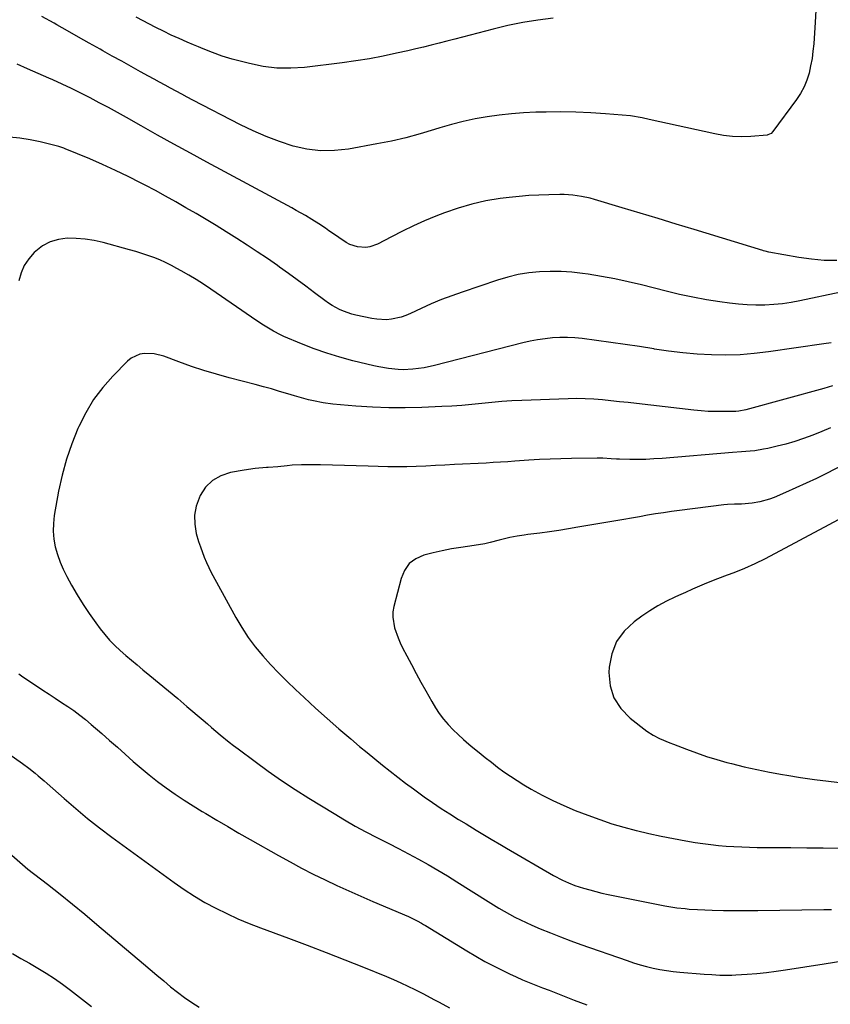
# Model space of a CAD drawing. Units: inches. Extents: x 1825431 to 1830819, y 442185 to 447517.
# Drawn here: x 1827577 to 1827917, y 443549 to 443962 of the extents above; entities that cross this region are included whole.
import ezdxf

# ---------------------------------------------------------------- set-up
doc = ezdxf.new("R2010")
doc.units = ezdxf.units.IN
doc.header["$MEASUREMENT"] = 0
doc.layers.add('7', color=7, linetype='Continuous')
doc.layers.add('8', color=7, linetype='Continuous')

msp = doc.modelspace()

# ---------------------------------------------------------------- linework, layer by layer
at = {"layer": '7', "color": 18}
for points in [[(1827910.91, 443966.09, 2058), (1827910.64, 443961.21, 2058), (1827909.99, 443952.14, 2058), (1827909.69, 443949.03, 2058), (1827909.28, 443945.94, 2058), (1827908.71, 443942.87, 2058), (1827908.03, 443939.82, 2058), (1827907.1, 443936.86, 2058), (1827905.96, 443934.01, 2058), (1827904.48, 443931.31, 2058), (1827902.79, 443928.71, 2058), (1827892.87, 443915.26, 2058), (1827892.1, 443914.48, 2058), (1827890.79, 443913.87, 2058), (1827890.42, 443913.81, 2058), (1827883.54, 443913.26, 2058), (1827879.74, 443913.13, 2058), (1827875.95, 443913.22, 2058), (1827872.19, 443913.65, 2058), (1827868.44, 443914.31, 2058), (1827840.97, 443920.39, 2058), (1827838.05, 443921.04, 2058), (1827833.15, 443921.86, 2058), (1827822.66, 443922.75, 2058), (1827816.43, 443923.17, 2058), (1827810.18, 443923.46, 2058), (1827803.93, 443923.54, 2058), (1827797.68, 443923.48, 2058), (1827793.36, 443923.37, 2058), (1827788.25, 443923.13, 2058), (1827783.15, 443922.77, 2058), (1827778.06, 443922.21, 2058), (1827772.99, 443921.52, 2058), (1827767.95, 443920.61, 2058), (1827762.96, 443919.55, 2058), (1827758.01, 443918.26, 2058), (1827753.1, 443916.82, 2058), (1827750.92, 443916.12, 2058), (1827744.92, 443914.33, 2058), (1827738.88, 443912.7, 2058), (1827732.79, 443911.31, 2058), (1827726.65, 443910.07, 2058), (1827714.81, 443907.91, 2058), (1827708.94, 443907.27, 2058), (1827703.1, 443907.18, 2058), (1827697.3, 443907.92, 2058), (1827691.54, 443909.21, 2058), (1827685.86, 443911.08, 2058), (1827680.26, 443913.16, 2058), (1827674.79, 443915.56, 2058), (1827669.41, 443918.15, 2058), (1827649.48, 443928.46, 2058), (1827647.14, 443929.69, 2058), (1827644.8, 443930.93, 2058), (1827642.47, 443932.19, 2058), (1827640.15, 443933.46, 2058), (1827637.83, 443934.73, 2058), (1827635.51, 443936.01, 2058), (1827633.19, 443937.29, 2058), (1827630.88, 443938.57, 2058), (1827627.57, 443940.4, 2058), (1827623.6, 443942.59, 2058), (1827619.63, 443944.79, 2058), (1827615.67, 443946.99, 2058), (1827611.7, 443949.2, 2058), (1827610.53, 443949.85, 2058), (1827605.99, 443952.39, 2058), (1827601.45, 443954.95, 2058), (1827596.93, 443957.52, 2058), (1827592.41, 443960.1, 2058), (1827591.27, 443960.76, 2058), (1827586.17, 443963.64, 2058)], [(1827919.66, 443861.15, 2056), (1827914.33, 443861.21, 2056), (1827909.01, 443861.68, 2056), (1827903.71, 443862.42, 2056), (1827891.18, 443864.67, 2056), (1827889.56, 443865.06, 2056), (1827888.92, 443865.24, 2056), (1827888.6, 443865.34, 2056), (1827859.82, 443874.17, 2056), (1827852.27, 443876.48, 2056), (1827844.71, 443878.78, 2056), (1827837.14, 443881.07, 2056), (1827829.57, 443883.34, 2056), (1827817.96, 443886.81, 2056), (1827816.19, 443887.29, 2056), (1827812.6, 443888.08, 2056), (1827808.96, 443888.59, 2056), (1827805.29, 443888.82, 2056), (1827803.45, 443888.84, 2056), (1827798.81, 443888.77, 2056), (1827794.65, 443888.64, 2056), (1827790.49, 443888.42, 2056), (1827786.35, 443888.06, 2056), (1827782.21, 443887.61, 2056), (1827778.43, 443887.13, 2056), (1827772.47, 443886.15, 2056), (1827766.58, 443884.88, 2056), (1827760.8, 443883.18, 2056), (1827755.09, 443881.18, 2056), (1827751.39, 443879.72, 2056), (1827746.67, 443877.77, 2056), (1827741.99, 443875.71, 2056), (1827737.39, 443873.49, 2056), (1827732.84, 443871.17, 2056), (1827726.91, 443868.01, 2056), (1827723.71, 443866.84, 2056), (1827722.03, 443866.62, 2056), (1827718.6, 443866.84, 2056), (1827715.38, 443867.91, 2056), (1827713.87, 443868.74, 2056), (1827710.7, 443870.8, 2056), (1827709.28, 443871.74, 2056), (1827706.48, 443873.68, 2056), (1827705.1, 443874.68, 2056), (1827702.31, 443876.62, 2056), (1827699.42, 443878.43, 2056), (1827696.69, 443880.03, 2056), (1827692.88, 443882.19, 2056), (1827690.95, 443883.24, 2056), (1827655.36, 443902.44, 2056), (1827648.44, 443906.2, 2056), (1827641.53, 443909.99, 2056), (1827634.65, 443913.81, 2056), (1827627.78, 443917.66, 2056), (1827621.64, 443921.12, 2056), (1827617.84, 443923.24, 2056), (1827614.02, 443925.33, 2056), (1827610.19, 443927.38, 2056), (1827606.34, 443929.4, 2056), (1827602.46, 443931.38, 2056), (1827598.56, 443933.31, 2056), (1827594.63, 443935.17, 2056), (1827590.68, 443936.99, 2056), (1827588.99, 443937.75, 2056), (1827584.57, 443939.72, 2056), (1827580.14, 443941.66, 2056), (1827575.69, 443943.56, 2056)], [(1827921.43, 443847.93, 2054), (1827904.2, 443844.2, 2054), (1827900.55, 443843.52, 2054), (1827896.88, 443842.98, 2054), (1827893.19, 443842.65, 2054), (1827889.48, 443842.46, 2054), (1827885.77, 443842.46, 2054), (1827882.06, 443842.58, 2054), (1827878.36, 443842.88, 2054), (1827874.66, 443843.29, 2054), (1827870.64, 443843.84, 2054), (1827864.96, 443844.72, 2054), (1827859.31, 443845.72, 2054), (1827853.69, 443846.92, 2054), (1827848.1, 443848.24, 2054), (1827837.68, 443850.89, 2054), (1827832.13, 443852.22, 2054), (1827826.55, 443853.43, 2054), (1827820.94, 443854.47, 2054), (1827815.31, 443855.4, 2054), (1827812.99, 443855.74, 2054), (1827808.5, 443856.26, 2054), (1827803.99, 443856.58, 2054), (1827799.47, 443856.61, 2054), (1827794.95, 443856.44, 2054), (1827790.45, 443855.95, 2054), (1827786, 443855.24, 2054), (1827781.61, 443854.19, 2054), (1827777.27, 443852.92, 2054), (1827762.44, 443847.95, 2054), (1827758.09, 443846.4, 2054), (1827753.78, 443844.75, 2054), (1827749.53, 443842.94, 2054), (1827745.33, 443841.04, 2054), (1827740.76, 443838.86, 2054), (1827738.84, 443838.06, 2054), (1827736.89, 443837.37, 2054), (1827732.83, 443836.5, 2054), (1827730.76, 443836.32, 2054), (1827726.64, 443836.48, 2054), (1827724.59, 443836.81, 2054), (1827717.91, 443838.25, 2054), (1827716.16, 443838.69, 2054), (1827712.73, 443839.85, 2054), (1827711.07, 443840.57, 2054), (1827707.87, 443842.29, 2054), (1827706.35, 443843.27, 2054), (1827704.87, 443844.32, 2054), (1827700.52, 443847.6, 2054), (1827696.87, 443850.33, 2054), (1827693.22, 443853.03, 2054), (1827689.54, 443855.71, 2054), (1827685.85, 443858.37, 2054), (1827684.94, 443859.03, 2054), (1827680.75, 443861.96, 2054), (1827676.53, 443864.85, 2054), (1827672.26, 443867.65, 2054), (1827667.95, 443870.4, 2054), (1827663.39, 443873.25, 2054), (1827659.22, 443875.83, 2054), (1827655.04, 443878.37, 2054), (1827650.82, 443880.87, 2054), (1827646.59, 443883.34, 2054), (1827642.33, 443885.77, 2054), (1827638.05, 443888.15, 2054), (1827633.74, 443890.48, 2054), (1827629.42, 443892.78, 2054), (1827627.55, 443893.75, 2054), (1827622.28, 443896.42, 2054), (1827616.97, 443899, 2054), (1827611.59, 443901.44, 2054), (1827606.18, 443903.79, 2054), (1827595.93, 443908.1, 2054), (1827595.28, 443908.36, 2054), (1827593.3, 443909.01, 2054), (1827585.44, 443910.93, 2054), (1827581.15, 443911.81, 2054), (1827576.84, 443912.5, 2054), (1827572.49, 443912.89, 2054)], [(1827917.26, 443826.68, 2052), (1827914.3, 443826.17, 2052), (1827891.05, 443822.81, 2052), (1827885.07, 443822.11, 2052), (1827879.08, 443821.64, 2052), (1827873.08, 443821.49, 2052), (1827867.06, 443821.56, 2052), (1827861.05, 443821.91, 2052), (1827855.05, 443822.41, 2052), (1827849.08, 443823.14, 2052), (1827843.12, 443824.02, 2052), (1827842.96, 443824.05, 2052), (1827836.92, 443825.02, 2052), (1827830.88, 443825.95, 2052), (1827824.83, 443826.81, 2052), (1827818.78, 443827.63, 2052), (1827812.86, 443828.4, 2052), (1827809.74, 443828.71, 2052), (1827806.62, 443828.88, 2052), (1827803.49, 443828.85, 2052), (1827800.36, 443828.68, 2052), (1827797.24, 443828.34, 2052), (1827794.13, 443827.89, 2052), (1827791.05, 443827.29, 2052), (1827787.99, 443826.59, 2052), (1827750.9, 443817.1, 2052), (1827746.55, 443816.16, 2052), (1827741.8, 443815.52, 2052), (1827737.69, 443815.32, 2052), (1827735.64, 443815.38, 2052), (1827731.55, 443815.78, 2052), (1827727.49, 443816.48, 2052), (1827725.48, 443816.93, 2052), (1827716.57, 443819.11, 2052), (1827711.11, 443820.58, 2052), (1827705.7, 443822.22, 2052), (1827700.37, 443824.12, 2052), (1827695.11, 443826.19, 2052), (1827687.69, 443829.3, 2052), (1827686.19, 443829.97, 2052), (1827683.27, 443831.47, 2052), (1827679.06, 443834.05, 2052), (1827676.32, 443835.87, 2052), (1827657, 443849.13, 2052), (1827653.95, 443851.17, 2052), (1827650.86, 443853.15, 2052), (1827647.72, 443855.05, 2052), (1827644.54, 443856.9, 2052), (1827642.81, 443857.88, 2052), (1827640.45, 443859.14, 2052), (1827638.05, 443860.32, 2052), (1827635.6, 443861.39, 2052), (1827633.12, 443862.39, 2052), (1827630.59, 443863.29, 2052), (1827628.06, 443864.15, 2052), (1827625.5, 443864.93, 2052), (1827622.92, 443865.66, 2052), (1827611.78, 443868.66, 2052), (1827608.05, 443869.5, 2052), (1827604.3, 443870.12, 2052), (1827600.51, 443870.43, 2052), (1827596.69, 443870.53, 2052), (1827593.03, 443870.04, 2052), (1827589.57, 443869.06, 2052), (1827586.41, 443867.32, 2052), (1827582.91, 443864.56, 2052), (1827580.65, 443861.93, 2052), (1827578.76, 443859.1, 2052), (1827577.45, 443855.97, 2052), (1827576.52, 443852.63, 2052)], [(1827917.07, 443790.99, 2048), (1827913.35, 443789.42, 2048), (1827909.62, 443787.9, 2048), (1827905.69, 443786.43, 2048), (1827902.04, 443785.2, 2048), (1827898.35, 443784.14, 2048), (1827894.61, 443783.19, 2048), (1827890.74, 443782.3, 2048), (1827888.91, 443781.92, 2048), (1827885.23, 443781.35, 2048), (1827883.37, 443781.15, 2048), (1827879.65, 443780.85, 2048), (1827875.93, 443780.54, 2048), (1827846.34, 443778.1, 2048), (1827842.97, 443777.88, 2048), (1827839.61, 443777.72, 2048), (1827836.24, 443777.68, 2048), (1827832.87, 443777.7, 2048), (1827828.45, 443777.8, 2048), (1827827.29, 443777.84, 2048), (1827824.97, 443777.97, 2048), (1827821.48, 443778.21, 2048), (1827819.15, 443778.24, 2048), (1827808.33, 443778.09, 2048), (1827803.87, 443777.99, 2048), (1827799.4, 443777.84, 2048), (1827794.94, 443777.61, 2048), (1827790.49, 443777.34, 2048), (1827784.6, 443776.92, 2048), (1827781.58, 443776.71, 2048), (1827778.55, 443776.52, 2048), (1827775.52, 443776.34, 2048), (1827772.49, 443776.18, 2048), (1827759.24, 443775.51, 2048), (1827755.24, 443775.31, 2048), (1827751.24, 443775.11, 2048), (1827747.24, 443774.92, 2048), (1827743.24, 443774.74, 2048), (1827739.24, 443774.61, 2048), (1827735.24, 443774.54, 2048), (1827731.24, 443774.57, 2048), (1827727.24, 443774.67, 2048), (1827723.05, 443774.83, 2048), (1827718.06, 443775, 2048), (1827713.07, 443775.15, 2048), (1827708.08, 443775.26, 2048), (1827703.09, 443775.35, 2048), (1827697.14, 443775.44, 2048), (1827695.13, 443775.42, 2048), (1827691.11, 443775.22, 2048), (1827689.11, 443775.02, 2048), (1827685.1, 443774.61, 2048), (1827681.08, 443774.33, 2048), (1827680.36, 443774.29, 2048), (1827675.64, 443773.88, 2048), (1827670.94, 443773.2, 2048), (1827665.21, 443772.19, 2048), (1827661.21, 443770.85, 2048), (1827657.68, 443768.9, 2048), (1827654.85, 443766.02, 2048), (1827652.5, 443762.53, 2048), (1827650.86, 443758.07, 2048), (1827650.13, 443754.3, 2048), (1827650.25, 443750.46, 2048), (1827650.93, 443746.58, 2048), (1827651.91, 443743.23, 2048), (1827652.62, 443741, 2048), (1827654.25, 443736.63, 2048), (1827655.18, 443734.48, 2048), (1827657.21, 443730.26, 2048), (1827659.39, 443726.12, 2048), (1827667.47, 443711.34, 2048), (1827669.98, 443707.1, 2048), (1827672.68, 443702.98, 2048), (1827675.64, 443699.06, 2048), (1827678.78, 443695.26, 2048), (1827682.11, 443691.6, 2048), (1827685.51, 443688.01, 2048), (1827689, 443684.52, 2048), (1827692.56, 443681.09, 2048), (1827696.12, 443677.75, 2048), (1827700.94, 443673.31, 2048), (1827705.8, 443668.93, 2048), (1827710.74, 443664.63, 2048), (1827715.73, 443660.38, 2048), (1827719.46, 443657.25, 2048), (1827722.63, 443654.63, 2048), (1827725.81, 443652.01, 2048), (1827729.02, 443649.43, 2048), (1827732.24, 443646.87, 2048), (1827735.49, 443644.34, 2048), (1827738.76, 443641.84, 2048), (1827742.06, 443639.38, 2048), (1827745.39, 443636.96, 2048), (1827746.55, 443636.13, 2048), (1827750.08, 443633.65, 2048), (1827753.65, 443631.22, 2048), (1827757.28, 443628.88, 2048), (1827760.94, 443626.6, 2048), (1827764.09, 443624.68, 2048), (1827768.32, 443622.12, 2048), (1827772.57, 443619.58, 2048), (1827774.69, 443618.32, 2048), (1827778.95, 443615.82, 2048), (1827781.09, 443614.57, 2048), (1827800.83, 443603.08, 2048), (1827804.56, 443601.08, 2048), (1827807.12, 443599.91, 2048), (1827809.75, 443598.9, 2048), (1827813.45, 443597.73, 2048), (1827815.99, 443596.98, 2048), (1827818.54, 443596.29, 2048), (1827821.11, 443595.68, 2048), (1827823.7, 443595.13, 2048), (1827847.47, 443590.37, 2048), (1827849.17, 443590.06, 2048), (1827852.58, 443589.53, 2048), (1827856.02, 443589.14, 2048), (1827857.74, 443588.99, 2048), (1827861.19, 443588.8, 2048), (1827867.32, 443588.57, 2048), (1827872.11, 443588.43, 2048), (1827876.9, 443588.34, 2048), (1827881.69, 443588.32, 2048), (1827886.49, 443588.35, 2048), (1827914.17, 443588.74, 2048), (1827917.48, 443588.84, 2048)], [(1827925.52, 443777.07, 2046), (1827915.33, 443771.83, 2046), (1827911.1, 443769.71, 2046), (1827906.84, 443767.66, 2046), (1827902.54, 443765.69, 2046), (1827898.21, 443763.79, 2046), (1827893.37, 443761.72, 2046), (1827891.42, 443760.98, 2046), (1827887.41, 443759.86, 2046), (1827884.15, 443759.31, 2046), (1827879.72, 443758.96, 2046), (1827876.74, 443758.97, 2046), (1827873.78, 443758.82, 2046), (1827872.3, 443758.67, 2046), (1827853.73, 443756.26, 2046), (1827850.36, 443755.8, 2046), (1827847, 443755.32, 2046), (1827843.64, 443754.79, 2046), (1827840.29, 443754.23, 2046), (1827836.94, 443753.65, 2046), (1827833.59, 443753.07, 2046), (1827830.25, 443752.49, 2046), (1827826.9, 443751.91, 2046), (1827811.08, 443749.19, 2046), (1827807.08, 443748.53, 2046), (1827803.07, 443747.9, 2046), (1827799.06, 443747.33, 2046), (1827795.04, 443746.79, 2046), (1827790.04, 443746.14, 2046), (1827788.52, 443745.93, 2046), (1827785.49, 443745.46, 2046), (1827782.47, 443744.89, 2046), (1827778, 443743.8, 2046), (1827774.29, 443742.82, 2046), (1827772.05, 443742.31, 2046), (1827767.51, 443741.52, 2046), (1827761.95, 443740.73, 2046), (1827758.03, 443740.1, 2046), (1827754.14, 443739.38, 2046), (1827750.27, 443738.5, 2046), (1827746.43, 443737.53, 2046), (1827743.1, 443735.99, 2046), (1827740.3, 443733.94, 2046), (1827738.29, 443731.1, 2046), (1827736.82, 443727.74, 2046), (1827733.82, 443715.91, 2046), (1827733.45, 443713.68, 2046), (1827733.33, 443711.47, 2046), (1827734.04, 443707.06, 2046), (1827735.58, 443702.75, 2046), (1827736.51, 443700.65, 2046), (1827737.51, 443698.59, 2046), (1827739.25, 443695.26, 2046), (1827741.19, 443691.56, 2046), (1827743.16, 443687.88, 2046), (1827745.15, 443684.21, 2046), (1827747.17, 443680.56, 2046), (1827749.71, 443676.02, 2046), (1827751.24, 443673.48, 2046), (1827752.89, 443671.02, 2046), (1827754.7, 443668.68, 2046), (1827756.63, 443666.42, 2046), (1827758.68, 443664.26, 2046), (1827760.79, 443662.17, 2046), (1827762.99, 443660.17, 2046), (1827765.24, 443658.23, 2046), (1827766.99, 443656.78, 2046), (1827769.56, 443654.68, 2046), (1827772.14, 443652.61, 2046), (1827774.74, 443650.56, 2046), (1827777.36, 443648.54, 2046), (1827780.03, 443646.58, 2046), (1827782.74, 443644.68, 2046), (1827785.52, 443642.89, 2046), (1827788.34, 443641.16, 2046), (1827791.49, 443639.32, 2046), (1827795.98, 443636.83, 2046), (1827800.54, 443634.49, 2046), (1827805.2, 443632.37, 2046), (1827809.93, 443630.39, 2046), (1827815.19, 443628.35, 2046), (1827820.21, 443626.51, 2046), (1827825.26, 443624.8, 2046), (1827830.38, 443623.29, 2046), (1827835.53, 443621.91, 2046), (1827835.66, 443621.88, 2046), (1827840.79, 443620.68, 2046), (1827845.95, 443619.55, 2046), (1827851.13, 443618.55, 2046), (1827856.33, 443617.62, 2046), (1827860.31, 443616.96, 2046), (1827863.53, 443616.47, 2046), (1827866.77, 443616.04, 2046), (1827870.01, 443615.7, 2046), (1827873.26, 443615.41, 2046), (1827876.52, 443615.2, 2046), (1827879.78, 443615.03, 2046), (1827883.04, 443614.93, 2046), (1827886.3, 443614.87, 2046), (1827893.47, 443614.81, 2046), (1827900.32, 443614.75, 2046), (1827907.17, 443614.69, 2046), (1827914.01, 443614.62, 2046), (1827920.86, 443614.54, 2046)], [(1827930.76, 443757.96, 2044), (1827889.65, 443736.01, 2044), (1827885.35, 443733.83, 2044), (1827880.96, 443731.86, 2044), (1827876.5, 443730.04, 2044), (1827873.73, 443729.06, 2044), (1827869.6, 443727.56, 2044), (1827865.01, 443725.68, 2044), (1827862.04, 443724.44, 2044), (1827859.09, 443723.19, 2044), (1827856.14, 443721.89, 2044), (1827853.21, 443720.58, 2044), (1827851.75, 443719.92, 2044), (1827848.15, 443718.16, 2044), (1827844.63, 443716.26, 2044), (1827841.23, 443714.17, 2044), (1827837.9, 443711.93, 2044), (1827834.6, 443709.57, 2044), (1827830.47, 443705.63, 2044), (1827827.2, 443701.22, 2044), (1827825.26, 443696.08, 2044), (1827824.18, 443690.47, 2044), (1827824.08, 443688.28, 2044), (1827824.65, 443682.7, 2044), (1827826.17, 443677.57, 2044), (1827829.11, 443673.09, 2044), (1827833, 443669.06, 2044), (1827840.02, 443663.69, 2044), (1827842.59, 443661.95, 2044), (1827845.35, 443660.53, 2044), (1827849.66, 443658.71, 2044), (1827851.11, 443658.13, 2044), (1827856.55, 443656.02, 2044), (1827860.75, 443654.48, 2044), (1827864.99, 443653.03, 2044), (1827869.27, 443651.73, 2044), (1827873.58, 443650.53, 2044), (1827875.49, 443650.03, 2044), (1827880.79, 443648.73, 2044), (1827886.12, 443647.51, 2044), (1827891.47, 443646.44, 2044), (1827896.84, 443645.45, 2044), (1827898.7, 443645.13, 2044), (1827904.51, 443644.21, 2044), (1827910.33, 443643.37, 2044), (1827916.17, 443642.64, 2044), (1827922.01, 443642, 2044)], [(1827576.42, 443687.7, 2052), (1827576.97, 443687.23, 2052), (1827577.56, 443686.8, 2052), (1827586.56, 443680.88, 2052), (1827589.16, 443679.16, 2052), (1827591.77, 443677.45, 2052), (1827594.37, 443675.73, 2052), (1827596.97, 443674.01, 2052), (1827599.53, 443672.24, 2052), (1827602.05, 443670.41, 2052), (1827604.48, 443668.48, 2052), (1827606.87, 443666.48, 2052), (1827611.22, 443662.68, 2052), (1827614.54, 443659.77, 2052), (1827617.85, 443656.85, 2052), (1827621.14, 443653.92, 2052), (1827624.43, 443650.97, 2052), (1827627.75, 443648.07, 2052), (1827631.13, 443645.25, 2052), (1827634.61, 443642.54, 2052), (1827638.32, 443639.79, 2052), (1827642.02, 443637.2, 2052), (1827645.77, 443634.68, 2052), (1827649.58, 443632.25, 2052), (1827653.43, 443629.89, 2052), (1827654.89, 443629.02, 2052), (1827659.51, 443626.28, 2052), (1827664.15, 443623.57, 2052), (1827668.8, 443620.88, 2052), (1827673.46, 443618.22, 2052), (1827685.43, 443611.43, 2052), (1827690.25, 443608.76, 2052), (1827695.1, 443606.16, 2052), (1827700.01, 443603.66, 2052), (1827704.96, 443601.23, 2052), (1827709.94, 443598.89, 2052), (1827714.95, 443596.59, 2052), (1827719.98, 443594.36, 2052), (1827725.04, 443592.17, 2052), (1827739.93, 443585.84, 2052), (1827740.86, 443585.43, 2052), (1827743.58, 443584.06, 2052), (1827745.35, 443583.06, 2052), (1827746.23, 443582.55, 2052), (1827747.1, 443582.02, 2052), (1827764.37, 443571.41, 2052), (1827768.15, 443569.16, 2052), (1827771.99, 443567, 2052), (1827775.89, 443564.96, 2052), (1827779.83, 443562.99, 2052), (1827782.39, 443561.77, 2052), (1827785.1, 443560.52, 2052), (1827787.84, 443559.3, 2052), (1827790.6, 443558.15, 2052), (1827793.37, 443557.04, 2052), (1827796.16, 443555.96, 2052), (1827798.95, 443554.88, 2052), (1827801.74, 443553.79, 2052), (1827804.53, 443552.7, 2052), (1827809.52, 443550.76, 2052), (1827814.81, 443548.72, 2052)], [(1827565.05, 443659.2, 2054), (1827577.94, 443650.03, 2054), (1827580.64, 443648.05, 2054), (1827583.29, 443645.99, 2054), (1827584.59, 443644.94, 2054), (1827587.15, 443642.78, 2054), (1827588.41, 443641.67, 2054), (1827595.5, 443635.34, 2054), (1827600.36, 443631.13, 2054), (1827605.29, 443627.02, 2054), (1827610.35, 443623.05, 2054), (1827615.48, 443619.18, 2054), (1827641.6, 443600.06, 2054), (1827645.81, 443597.13, 2054), (1827650.11, 443594.34, 2054), (1827654.54, 443591.75, 2054), (1827659.05, 443589.31, 2054), (1827663.67, 443587.06, 2054), (1827668.33, 443584.92, 2054), (1827673.07, 443582.95, 2054), (1827677.86, 443581.09, 2054), (1827689.58, 443576.78, 2054), (1827697.5, 443573.82, 2054), (1827705.4, 443570.8, 2054), (1827713.27, 443567.7, 2054), (1827721.12, 443564.55, 2054), (1827730.7, 443560.64, 2054), (1827733.72, 443559.36, 2054), (1827736.72, 443558.04, 2054), (1827739.68, 443556.64, 2054), (1827742.62, 443555.19, 2054), (1827746.26, 443553.33, 2054), (1827750.65, 443551.05, 2054), (1827752.84, 443549.9, 2054), (1827757.19, 443547.54, 2054)], [(1827573.52, 443611.6, 2056), (1827576.85, 443608.6, 2056), (1827579.14, 443606.68, 2056), (1827580.3, 443605.75, 2056), (1827588.49, 443599.35, 2056), (1827593.74, 443595.2, 2056), (1827598.95, 443591.01, 2056), (1827604.12, 443586.76, 2056), (1827609.25, 443582.47, 2056), (1827628.7, 443565.99, 2056), (1827631.54, 443563.59, 2056), (1827634.38, 443561.18, 2056), (1827637.23, 443558.78, 2056), (1827640.07, 443556.39, 2056), (1827642.97, 443554.07, 2056), (1827645.94, 443551.85, 2056), (1827649.02, 443549.78, 2056), (1827652.18, 443547.82, 2056)], [(1827573.8, 443570.32, 2058), (1827577.36, 443568.26, 2058), (1827580.91, 443566.2, 2058), (1827584.47, 443564.14, 2058), (1827587.98, 443562.01, 2058), (1827591.43, 443559.79, 2058), (1827594.79, 443557.42, 2058), (1827598.08, 443554.97, 2058), (1827604.36, 443550.09, 2058), (1827606.94, 443548.03, 2058)]]:
    msp.add_polyline3d(points, dxfattribs=at)
at = {"layer": '8', "color": 18}
for points in [[(1827800.65, 443962.94, 2060), (1827794.29, 443962.1, 2060), (1827787.97, 443961.08, 2060), (1827781.7, 443959.78, 2060), (1827775.46, 443958.28, 2060), (1827765.88, 443955.76, 2060), (1827762.61, 443954.91, 2060), (1827759.34, 443954.06, 2060), (1827756.07, 443953.22, 2060), (1827752.8, 443952.39, 2060), (1827749.53, 443951.57, 2060), (1827746.25, 443950.77, 2060), (1827742.97, 443949.99, 2060), (1827739.68, 443949.22, 2060), (1827734.94, 443948.13, 2060), (1827729.27, 443946.92, 2060), (1827723.57, 443945.83, 2060), (1827717.84, 443944.92, 2060), (1827712.1, 443944.12, 2060), (1827696.36, 443942.2, 2060), (1827690.52, 443941.83, 2060), (1827684.71, 443941.89, 2060), (1827678.94, 443942.62, 2060), (1827673.21, 443943.79, 2060), (1827665.95, 443945.72, 2060), (1827661.83, 443946.95, 2060), (1827657.78, 443948.43, 2060), (1827653.79, 443950.05, 2060), (1827651.79, 443950.87, 2060), (1827649.8, 443951.7, 2060), (1827647.07, 443952.83, 2060), (1827643.74, 443954.28, 2060), (1827640.43, 443955.78, 2060), (1827637.16, 443957.36, 2060), (1827633.93, 443959.01, 2060), (1827625.66, 443963.36, 2060)], [(1827917.84, 443808.52, 2050), (1827914.22, 443807.43, 2050), (1827881.54, 443798.55, 2050), (1827878.54, 443797.97, 2050), (1827877.32, 443797.86, 2050), (1827876.71, 443797.84, 2050), (1827871.84, 443797.76, 2050), (1827868.79, 443797.76, 2050), (1827865.75, 443797.85, 2050), (1827862.72, 443798.06, 2050), (1827859.69, 443798.35, 2050), (1827835.68, 443801.12, 2050), (1827832.09, 443801.52, 2050), (1827828.51, 443801.92, 2050), (1827824.92, 443802.3, 2050), (1827821.33, 443802.67, 2050), (1827817.74, 443802.96, 2050), (1827814.15, 443803.15, 2050), (1827810.55, 443803.19, 2050), (1827806.95, 443803.14, 2050), (1827787.49, 443802.45, 2050), (1827783.3, 443802.26, 2050), (1827779.11, 443801.99, 2050), (1827774.92, 443801.62, 2050), (1827770.75, 443801.19, 2050), (1827766.57, 443800.74, 2050), (1827762.39, 443800.37, 2050), (1827758.2, 443800.08, 2050), (1827754, 443799.86, 2050), (1827745.55, 443799.51, 2050), (1827738.63, 443799.35, 2050), (1827731.71, 443799.37, 2050), (1827724.8, 443799.64, 2050), (1827717.89, 443800.09, 2050), (1827708.2, 443800.9, 2050), (1827704.1, 443801.4, 2050), (1827700.06, 443802.21, 2050), (1827698.05, 443802.71, 2050), (1827694.07, 443803.79, 2050), (1827692.09, 443804.38, 2050), (1827689.27, 443805.24, 2050), (1827685.88, 443806.25, 2050), (1827682.48, 443807.24, 2050), (1827679.07, 443808.18, 2050), (1827675.65, 443809.09, 2050), (1827664.65, 443811.94, 2050), (1827659.34, 443813.41, 2050), (1827654.07, 443814.98, 2050), (1827648.84, 443816.73, 2050), (1827643.65, 443818.58, 2050), (1827637.24, 443820.98, 2050), (1827633.26, 443822.01, 2050), (1827629.16, 443822.19, 2050), (1827627.18, 443821.85, 2050), (1827623.64, 443820.23, 2050), (1827622.08, 443818.96, 2050), (1827615.92, 443812.69, 2050), (1827611.68, 443807.86, 2050), (1827607.81, 443802.77, 2050), (1827604.52, 443797.3, 2050), (1827601.6, 443791.57, 2050), (1827601.22, 443790.71, 2050), (1827598.65, 443784.28, 2050), (1827596.4, 443777.76, 2050), (1827594.62, 443771.09, 2050), (1827593.15, 443764.32, 2050), (1827591.31, 443754.08, 2050), (1827590.94, 443750.79, 2050), (1827590.84, 443747.51, 2050), (1827591.16, 443744.24, 2050), (1827591.76, 443740.98, 2050), (1827592.69, 443737.78, 2050), (1827593.78, 443734.63, 2050), (1827595.11, 443731.58, 2050), (1827596.59, 443728.59, 2050), (1827598.62, 443724.86, 2050), (1827600.95, 443720.81, 2050), (1827603.38, 443716.82, 2050), (1827605.99, 443712.95, 2050), (1827608.7, 443709.14, 2050), (1827610.57, 443706.64, 2050), (1827612.5, 443704.21, 2050), (1827614.54, 443701.86, 2050), (1827616.71, 443699.64, 2050), (1827618.98, 443697.5, 2050), (1827621.33, 443695.45, 2050), (1827623.69, 443693.42, 2050), (1827626.09, 443691.42, 2050), (1827628.5, 443689.43, 2050), (1827631.49, 443687, 2050), (1827635.4, 443683.8, 2050), (1827639.29, 443680.58, 2050), (1827643.15, 443677.32, 2050), (1827647, 443674.04, 2050), (1827653.74, 443668.24, 2050), (1827655.55, 443666.69, 2050), (1827657.36, 443665.15, 2050), (1827661, 443662.07, 2050), (1827664.68, 443659.06, 2050), (1827666.56, 443657.6, 2050), (1827668.46, 443656.16, 2050), (1827675.58, 443650.84, 2050), (1827681.09, 443646.84, 2050), (1827686.68, 443642.93, 2050), (1827692.37, 443639.18, 2050), (1827698.13, 443635.53, 2050), (1827708.74, 443629.01, 2050), (1827713.15, 443626.37, 2050), (1827717.6, 443623.82, 2050), (1827722.12, 443621.38, 2050), (1827726.68, 443619.01, 2050), (1827727.48, 443618.61, 2050), (1827731.66, 443616.48, 2050), (1827735.83, 443614.34, 2050), (1827739.98, 443612.16, 2050), (1827744.13, 443609.95, 2050), (1827748.23, 443607.69, 2050), (1827752.3, 443605.36, 2050), (1827756.32, 443602.94, 2050), (1827760.3, 443600.46, 2050), (1827773.37, 443592.12, 2050), (1827775.58, 443590.74, 2050), (1827777.8, 443589.39, 2050), (1827780.04, 443588.08, 2050), (1827782.3, 443586.79, 2050), (1827784.6, 443585.56, 2050), (1827786.91, 443584.38, 2050), (1827789.27, 443583.29, 2050), (1827791.65, 443582.24, 2050), (1827795.27, 443580.72, 2050), (1827799.5, 443578.99, 2050), (1827803.74, 443577.31, 2050), (1827808.02, 443575.7, 2050), (1827812.31, 443574.15, 2050), (1827831.72, 443567.33, 2050), (1827834.42, 443566.43, 2050), (1827837.14, 443565.6, 2050), (1827839.88, 443564.87, 2050), (1827842.65, 443564.21, 2050), (1827845.44, 443563.66, 2050), (1827848.24, 443563.18, 2050), (1827851.05, 443562.81, 2050), (1827853.88, 443562.52, 2050), (1827863.97, 443561.68, 2050), (1827867.31, 443561.44, 2050), (1827870.65, 443561.28, 2050), (1827872.32, 443561.24, 2050), (1827875.66, 443561.28, 2050), (1827877.32, 443561.36, 2050), (1827882.09, 443561.66, 2050), (1827886.14, 443561.96, 2050), (1827890.18, 443562.35, 2050), (1827894.2, 443562.85, 2050), (1827898.22, 443563.43, 2050), (1827914.44, 443566.01, 2050), (1827923.1, 443567.34, 2050)]]:
    msp.add_polyline3d(points, dxfattribs=at)

doc.saveas('drawing.dxf')
